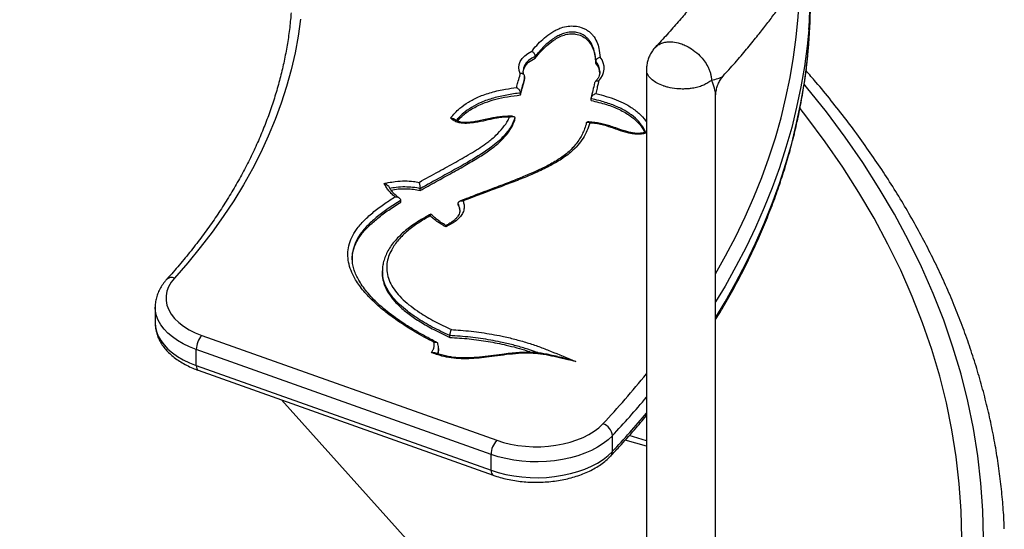
# Model space of a CAD drawing. Units: millimetres. Extents: x 8572 to 18182, y 4151 to 13522.
# Drawn here: x 17725 to 18181, y 7403 to 7639 of the extents above; entities that cross this region are included whole.
import ezdxf

# ---------------------------------------------------------------- set-up
doc = ezdxf.new("R2010")
doc.units = ezdxf.units.MM
doc.layers.add('AXONOMETRIC', color=7, linetype='Continuous')
doc.layers.add('TIPTAP_DIM', color=9, linetype='Continuous')

# ---------------------------------------------------------------- blocks, each defined once
blk = doc.blocks.new('KM001 W MF_axonometric')
at = {"layer": 'AXONOMETRIC'}
for p, q in [((643.63, 729.07), (643.63, 729.89)), ((671.7, 726.78), (671.7, 727.6)), ((638.73, 719.69), (638.73, 720.51)), ((673.6, 722.8), (673.6, 722.9)), ((695.16, 723.78), (695.16, 298.76)), ((636.84, 712.02), (636.84, 712.84)), ((727.16, 298.76), (727.16, 711.37)), ((669.49, 709.46), (669.49, 710.27)), ((634.26, 700.44), (634.26, 701.25)), ((590.33, 667.79), (590.33, 668.6)), ((581.35, 662.45), (581.35, 663.26)), ((607.97, 661.01), (607.97, 661.83)), ((558.91, 636.57), (558.93, 636.36)), ((572.85, 630.39), (572.85, 629.57)), ((572.94, 630.39), (572.95, 630.66)), ((467.67, 613.86), (467.67, 606.51)), ((467.67, 613.72), (467.67, 613.86)), ((467.67, 606.51), (467.67, 606.37)), ((489.31, 600.74), (625.81, 552.2)), ((604.03, 599.83), (604.03, 600.65)), ((623.19, 545.66), (486.69, 594.2)), ((486.69, 586.85), (486.69, 594.2)), ((598.9, 593.72), (598.9, 594.66)), ((486.69, 586.85), (623.19, 538.31)), ((487.64, 584.6), (624.13, 536.06)), ((526.19, 570.89), (690.95, 387.34)), ((679.34, 546.97), (679.34, 554.32)), ((695.16, 549.4), (685.31, 552.3)), ((695.16, 552), (687.14, 554.35)), ((623.19, 538.31), (623.19, 545.66))]:
    blk.add_line(p, q, dxfattribs=at)
at = {"layer": 'AXONOMETRIC', "flags": 128}
for points in [[(534.94, 747.05), (533.85, 739.24), (532.42, 731.46), (530.63, 723.7), (528.5, 715.96), (526.03, 708.26), (523.21, 700.6), (520.05, 692.99), (516.55, 685.42), (512.71, 677.91), (508.54, 670.46), (504.03, 663.08), (499.2, 655.76), (494.04, 648.52), (488.55, 641.35), (482.75, 634.28), (476.64, 627.29)], [(727.16, 629.21), (731.81, 637.51), (736.49, 646.5), (740.83, 655.55), (744.84, 664.65), (748.5, 673.8), (751.83, 683), (754.81, 692.23), (757.44, 701.49), (759.73, 710.79), (761.67, 720.11), (763.26, 729.46), (764.5, 738.82), (765.39, 748.2), (765.93, 757.59), (766.12, 765.95)], [(770.25, 742.32), (769.49, 734.55), (768.24, 725.13), (766.64, 715.72), (764.68, 706.33), (762.38, 696.97), (759.73, 687.65), (756.73, 678.35), (753.39, 669.1), (749.7, 659.89), (745.67, 650.73), (741.29, 641.62), (736.58, 632.57), (731.53, 623.57), (727.16, 616.28)], [(727.16, 608.93), (731.53, 616.23), (736.58, 625.22), (741.29, 634.27), (745.67, 643.38), (749.7, 652.54), (753.39, 661.75), (756.73, 671.01), (759.73, 680.3), (762.38, 689.63), (764.68, 698.98), (766.64, 708.37), (768.24, 717.78), (769.49, 727.2), (770.31, 735.7)], [(636.71, 722.01), (636.2, 723.39), (636.03, 724.79), (636.21, 726.2), (636.74, 727.58), (637.6, 728.89), (638.78, 730.13), (640.26, 731.25), (642, 732.24)], [(643.63, 729.89), (641.99, 729), (640.59, 727.98), (639.48, 726.85), (638.67, 725.63), (638.18, 724.36), (638.03, 723.11)], [(638.03, 722.32), (638.18, 723.55), (638.67, 724.82), (639.48, 726.03), (640.59, 727.16), (641.99, 728.18), (643.63, 729.07)], [(851.13, 506.94), (850.84, 519.64), (849.97, 532.32), (848.54, 544.99), (846.52, 557.63), (843.94, 570.24), (840.78, 582.8), (837.06, 595.31), (832.77, 607.76), (827.92, 620.14), (822.5, 632.45), (816.53, 644.67), (810.01, 656.79), (802.94, 668.81), (795.33, 680.72), (787.18, 692.51), (778.5, 704.18), (769.3, 715.71), (768.22, 717)], [(841.13, 506.94), (840.84, 519.48), (839.99, 532.02), (838.57, 544.53), (836.58, 557.03), (834.02, 569.48), (830.91, 581.9), (827.23, 594.26), (822.99, 606.56), (818.19, 618.8), (812.84, 630.95), (806.95, 643.03), (800.5, 655.01), (793.52, 666.88), (786, 678.65), (777.95, 690.3), (769.37, 701.83), (766.31, 705.75)], [(841.13, 506.94), (840.84, 519.48), (839.99, 532.02), (838.57, 544.53), (836.58, 557.03), (834.02, 569.48), (830.91, 581.9), (827.23, 594.26), (822.99, 606.56), (818.19, 618.8), (812.84, 630.95), (806.95, 643.03), (800.5, 655.01), (793.52, 666.88), (786, 678.65), (777.95, 690.3), (769.37, 701.83), (766.31, 705.75)], [(476.64, 627.29), (475.09, 625.32), (473.91, 623.26), (473.12, 621.15), (472.72, 619), (472.72, 616.84), (473.13, 614.69), (473.93, 612.57), (475.12, 610.52), (476.68, 608.56), (478.59, 606.7), (480.84, 604.97), (483.4, 603.39), (486.23, 601.97), (489.31, 600.74)], [(486.69, 594.2), (483.6, 595.42), (480.71, 596.8), (478.07, 598.33), (475.68, 600), (473.57, 601.79), (471.77, 603.68), (470.27, 605.67), (469.11, 607.72), (468.28, 609.83), (467.8, 611.98), (467.67, 613.72)], [(467.67, 606.37), (467.8, 604.63), (468.28, 602.49), (469.11, 600.38), (470.27, 598.32), (471.77, 596.34), (473.57, 594.44), (475.68, 592.65), (478.07, 590.98), (480.71, 589.45), (483.6, 588.07), (486.69, 586.85)], [(486.69, 586.85), (486.74, 586.1), (486.89, 585.48), (487.13, 585), (487.46, 584.69), (487.64, 584.6)], [(625.81, 552.2), (628.93, 551.21), (632.2, 550.41), (635.6, 549.81), (639.09, 549.41), (642.63, 549.21), (646.19, 549.23), (649.72, 549.45), (653.2, 549.88), (656.58, 550.51), (659.84, 551.33), (662.94, 552.35), (665.84, 553.53), (668.51, 554.88), (670.94, 556.39), (673.09, 558.02), (674.94, 559.77)], [(679.34, 554.32), (677.35, 552.43), (675.07, 550.66), (672.5, 549.02), (669.68, 547.53), (666.62, 546.21), (663.35, 545.06), (659.91, 544.09), (656.33, 543.32), (652.63, 542.75), (648.86, 542.39), (645.04, 542.23), (641.22, 542.29), (637.42, 542.56), (633.68, 543.03), (630.05, 543.71), (626.54, 544.59), (623.19, 545.66)], [(623.19, 538.31), (626.54, 537.24), (630.05, 536.36), (633.68, 535.68), (637.42, 535.21), (641.22, 534.94), (645.04, 534.88), (648.86, 535.04), (652.63, 535.4), (656.33, 535.97), (659.91, 536.74), (663.35, 537.71), (666.62, 538.86), (669.68, 540.18), (672.5, 541.67), (675.07, 543.31), (677.35, 545.08), (679.34, 546.97)], [(623.19, 538.31), (623.24, 537.56), (623.39, 536.93), (623.63, 536.45), (623.95, 536.14), (624.13, 536.06)]]:
    blk.add_lwpolyline(points, dxfattribs=at)
at = {"layer": 'AXONOMETRIC'}
for centre, radius, start, end in [((517.53, 763.33), 253.6, 355.2467, 2.2633), ((517.42, 755.99), 253.7, 355.4115, 359.9987), ((667.64, 724.39), 7.91, 312.8186, 40.2293), ((666.11, 722.61), 7.49, 2.2521, 41.7446), ((666.13, 721.81), 7.47, 1.3398, 41.7757), ((475.34, 624.07), 3.47, 68.1051, 134.1891), ((496.63, 594.01), 9.94, 137.3998, 178.8996), ((369.98, 846.41), 418.52, 316.775, 320.9854), ((369.88, 845.07), 424.62, 316.7841, 320.0003), ((369.88, 837.73), 424.62, 316.7841, 320.0003), ((673.11, 553.8), 6.25, 4.7209, 72.9803), ((633.13, 545.47), 9.94, 137.4004, 178.899), ((676.45, 546.86), 2.89, 317.6722, 2.0522)]:
    blk.add_arc(centre, radius, start, end, dxfattribs=at)
for points, knots in [([(730.88, 721.08), (731.7, 721.96), (734.46, 724.96), (738.81, 729.99), (743.84, 736), (748.31, 741.58), (752.27, 746.71), (755.68, 751.28), (758.59, 755.3), (761.04, 758.75), (763.1, 761.74), (764.8, 764.23), (766.14, 766.22), (767.12, 767.72), (767.79, 768.73), (768.3, 769.51), (768.82, 770.31), (769.58, 771.49), (770.64, 773.14), (772.03, 775.34), (774.06, 778.6), (776.67, 782.9), (779.69, 788.07), (782.64, 793.3), (785.44, 798.45), (788.08, 803.51), (790.57, 808.47), (792.92, 813.32), (795.45, 818.79), (798.09, 824.79), (800.76, 831.23), (802.72, 836.28), (804.08, 839.94), (804.91, 842.22), (805.58, 844.13), (806.15, 845.79), (806.75, 847.53), (807.45, 849.63), (808.3, 852.25), (809.26, 855.34), (810.33, 858.91), (811.48, 862.96), (812.69, 867.45), (813.88, 872.22), (815.34, 878.52), (816.9, 886.09), (818.41, 894.8), (819.59, 903.11), (820.48, 911), (821.12, 918.47), (821.52, 925.11), (821.74, 930.78), (821.83, 935.38), (821.85, 938.79), (821.84, 941.22), (821.82, 943.06), (821.79, 945.11), (821.71, 948.31), (821.54, 952.68), (821.23, 958.16), (820.77, 963.99), (820.17, 970.08), (819.39, 976.43), (818.43, 982.98), (817.43, 988.83), (816.45, 993.93), (815.56, 998.24), (814.57, 1002.61), (813.52, 1007), (812.45, 1011.13), (811.46, 1014.77), (810.61, 1017.75), (809.92, 1020.09), (809.41, 1021.76), (809.02, 1023.04), (808.63, 1024.27), (808.14, 1025.82), (807.51, 1027.75), (806.74, 1030.06), (805.74, 1033.01), (804.44, 1036.65), (802.86, 1040.9), (801.13, 1045.37), (799.31, 1049.84), (797.45, 1054.24), (794.7, 1060.46), (790.98, 1068.4), (785.84, 1078.48), (780.22, 1088.67), (774.12, 1098.92), (769.13, 1106.72), (765.45, 1112.22), (763.2, 1115.5), (761.11, 1118.49), (759.26, 1121.09), (757.66, 1123.31), (756.16, 1125.35), (754.6, 1127.46), (752.57, 1130.15), (749.94, 1133.57), (746.63, 1137.78), (742.75, 1142.58), (738.44, 1147.75), (732.62, 1154.49), (725.48, 1162.42), (717.02, 1171.32), (708.68, 1179.67), (700.34, 1187.65), (691.44, 1195.79), (681.67, 1204.33), (673.43, 1211.17), (667.41, 1216.01), (664.05, 1218.67), (661.01, 1221.05), (658.41, 1223.05), (656.24, 1224.71), (654.52, 1226.01), (653.1, 1227.07), (651.69, 1228.13), (649.93, 1229.44), (647.66, 1231.11), (644.66, 1233.29), (640.85, 1236.04), (636.2, 1239.32), (631.12, 1242.84), (624.66, 1247.23), (617.15, 1252.18), (608.74, 1257.56), (600.9, 1262.42), (593.45, 1266.92), (586.12, 1271.22), (578.53, 1275.57), (570.48, 1280.05), (561.91, 1284.69), (552.78, 1289.48), (542.47, 1294.73), (530.86, 1300.42), (518, 1306.47), (504.65, 1312.48), (489.07, 1319.19), (471.22, 1326.47), (451, 1334.2), (430.41, 1341.56), (409.49, 1348.53), (388.82, 1354.94), (368.65, 1360.77), (349.2, 1366.02), (333.95, 1369.84), (322.88, 1372.48), (315.89, 1374.1), (309.06, 1375.64), (302.83, 1377.01), (297.46, 1378.16), (293.09, 1379.08), (289.49, 1379.83), (286.65, 1380.41), (284.2, 1380.9), (281.61, 1381.42), (278.22, 1382.09), (273.82, 1382.94), (268.46, 1383.96), (262.47, 1385.07), (256.13, 1386.21), (246.74, 1387.86), (234.03, 1389.96), (217.68, 1392.47), (200.32, 1394.89), (179.91, 1397.46), (156.92, 1399.96), (131.87, 1402.2), (107.35, 1403.91), (83.39, 1405.14), (60, 1405.92), (35.54, 1406.31), (9.59, 1406.26), (-18.19, 1405.68), (-46.49, 1404.55), (-73.68, 1402.93), (-99.37, 1400.94), (-123.17, 1398.67), (-141.73, 1396.54), (-155.29, 1394.79), (-164.09, 1393.59), (-172.82, 1392.32), (-181.47, 1391), (-189.9, 1389.64), (-197.43, 1388.37), (-203.79, 1387.25), (-208.87, 1386.34), (-213.08, 1385.56), (-216.18, 1384.98), (-218.4, 1384.56), (-220.29, 1384.19), (-222.69, 1383.73), (-225.95, 1383.09), (-230.1, 1382.26), (-235.42, 1381.17), (-241.99, 1379.8), (-249.9, 1378.1), (-258.98, 1376.07), (-269.23, 1373.71), (-280.64, 1370.99), (-292.91, 1367.94), (-305.96, 1364.57), (-319.7, 1360.88), (-334.27, 1356.79), (-346.08, 1353.38), (-352.97, 1351.26), (-354.8, 1350.69)], [0, 0, 0, 0, 0.002522, 0.00857, 0.014189, 0.019366, 0.02409, 0.028347, 0.031922, 0.035062, 0.03776, 0.040008, 0.041803, 0.043139, 0.044014, 0.044532, 0.045208, 0.046114, 0.047649, 0.049581, 0.051915, 0.056237, 0.060871, 0.065419, 0.069877, 0.074239, 0.078502, 0.082664, 0.08672, 0.092522, 0.098005, 0.103168, 0.105413, 0.107349, 0.108971, 0.11028, 0.11158, 0.113408, 0.115633, 0.118255, 0.121274, 0.124689, 0.128502, 0.132643, 0.136743, 0.144376, 0.151649, 0.158561, 0.165111, 0.171299, 0.177084, 0.181542, 0.185329, 0.188445, 0.189967, 0.191322, 0.192978, 0.195024, 0.199193, 0.203743, 0.20853, 0.213552, 0.218798, 0.224215, 0.229795, 0.233314, 0.236896, 0.240539, 0.244244, 0.247858, 0.250892, 0.25339, 0.25535, 0.256774, 0.257603, 0.258581, 0.259884, 0.261512, 0.263464, 0.265741, 0.268984, 0.272711, 0.276576, 0.28039, 0.284152, 0.287862, 0.296406, 0.304663, 0.31412, 0.323167, 0.331804, 0.334937, 0.337963, 0.340665, 0.343019, 0.345024, 0.346709, 0.34857, 0.350794, 0.354103, 0.357983, 0.362435, 0.367424, 0.372452, 0.381429, 0.389976, 0.398093, 0.405798, 0.413579, 0.422483, 0.431747, 0.434734, 0.437613, 0.440116, 0.442235, 0.443972, 0.445395, 0.446387, 0.447393, 0.448796, 0.450596, 0.452793, 0.455892, 0.459543, 0.463603, 0.467553, 0.474214, 0.48037, 0.486023, 0.491172, 0.496242, 0.501451, 0.506946, 0.512729, 0.518799, 0.525156, 0.533017, 0.541269, 0.549654, 0.558033, 0.569994, 0.581944, 0.593884, 0.605814, 0.617681, 0.628613, 0.639211, 0.649477, 0.653241, 0.656958, 0.660629, 0.664121, 0.66683, 0.669128, 0.671016, 0.672494, 0.673588, 0.674864, 0.676557, 0.678901, 0.681748, 0.684934, 0.688217, 0.691596, 0.699481, 0.707839, 0.71667, 0.725974, 0.738833, 0.751365, 0.763575, 0.77547, 0.787053, 0.798337, 0.811781, 0.825543, 0.839586, 0.853868, 0.866096, 0.878031, 0.889659, 0.894161, 0.898634, 0.903081, 0.907506, 0.911913, 0.916061, 0.919132, 0.921766, 0.923954, 0.92569, 0.926594, 0.927418, 0.928651, 0.930349, 0.932516, 0.935162, 0.938706, 0.942875, 0.94768, 0.95313, 0.959231, 0.965979, 0.972925, 0.980419, 0.988433, 0.996924, 1, 1, 1, 1]), ([(576.74, 1239.6), (576.77, 1239.59), (579.51, 1238.01), (584.76, 1234.76), (592.59, 1229.92), (600.2, 1225.03), (607.41, 1220.27), (613.99, 1215.8), (619.79, 1211.75), (624.53, 1208.37), (628.34, 1205.6), (631.44, 1203.32), (634.31, 1201.17), (637.05, 1199.1), (639.91, 1196.92), (643.1, 1194.44), (646.86, 1191.48), (651.2, 1188), (656.09, 1183.98), (661.46, 1179.45), (667.01, 1174.65), (672.43, 1169.81), (677.97, 1164.72), (683.53, 1159.45), (689.03, 1154.06), (694.08, 1148.96), (698.66, 1144.17), (702.79, 1139.74), (706.41, 1135.76), (709.69, 1132.06), (714.2, 1126.85), (720.08, 1119.79), (725.25, 1113.21), (728.52, 1108.89), (729.85, 1107.11), (730.98, 1105.58), (731.92, 1104.31), (732.74, 1103.18), (733.58, 1102.01), (734.78, 1100.33), (736.47, 1097.93), (738.7, 1094.7), (741.23, 1090.92), (743.87, 1086.87), (747.18, 1081.63), (750.88, 1075.5), (754.53, 1069.09), (757.53, 1063.56), (760.13, 1058.55), (762.77, 1053.21), (765.49, 1047.42), (768.26, 1041.17), (770.56, 1035.6), (772.4, 1030.88), (773.75, 1027.28), (774.94, 1023.96), (775.95, 1021.03), (776.79, 1018.51), (777.47, 1016.41), (778, 1014.72), (778.42, 1013.39), (778.79, 1012.18), (779.2, 1010.8), (779.73, 1008.99), (780.39, 1006.69), (781.14, 1003.95), (782.16, 1000.06), (783.31, 995.37), (784.37, 990.6), (785.16, 986.73), (785.78, 983.52), (786.37, 980.24), (786.96, 976.69), (787.51, 973.06), (788.01, 969.37), (788.47, 965.66), (788.89, 961.74), (789.25, 957.83), (789.52, 954.21), (789.7, 951.16), (789.83, 948.71), (789.9, 946.85), (789.95, 945.44), (789.99, 944.2), (790.02, 942.61), (790.06, 940.37), (790.07, 937.37), (790.04, 933.81), (789.94, 929.89), (789.59, 921.91), (788.62, 910.59), (786.41, 895.92), (784.12, 885.14), (782.24, 877.65), (781.12, 873.51), (779.93, 869.35), (778.68, 865.25), (777.52, 861.65), (776.53, 858.66), (775.74, 856.37), (775.07, 854.47), (774.51, 852.93), (774.03, 851.62), (773.53, 850.26), (772.91, 848.61), (772.11, 846.52), (771.07, 843.85), (769.76, 840.63), (768.26, 837.02), (766.68, 833.38), (765.11, 829.88), (763.58, 826.56), (761.82, 822.85), (759.85, 818.85), (757.69, 814.62), (755.51, 810.5), (753.35, 806.55), (751.24, 802.83), (749.4, 799.66), (747.96, 797.25), (746.9, 795.49), (746.15, 794.28), (745.52, 793.26), (744.96, 792.36), (744.29, 791.3), (743.35, 789.82), (742.03, 787.77), (740.28, 785.11), (738.07, 781.84), (735.35, 777.93), (732.29, 773.68), (728.88, 769.1), (725.14, 764.24), (720.82, 758.83), (716.27, 753.32), (711.52, 747.75), (706.61, 742.17), (702.43, 737.53), (699.85, 734.75), (699.12, 733.97)], [0, 0, 0, 0, 0.00011, 0.012012, 0.023913, 0.035812, 0.047449, 0.058022, 0.067477, 0.075814, 0.081472, 0.086568, 0.091416, 0.096118, 0.100624, 0.106184, 0.112797, 0.120463, 0.12935, 0.139328, 0.150142, 0.160586, 0.170505, 0.182702, 0.194, 0.2044, 0.214545, 0.22366, 0.231744, 0.238974, 0.246259, 0.263469, 0.281632, 0.285658, 0.289189, 0.292219, 0.294745, 0.296769, 0.298895, 0.30169, 0.306725, 0.313072, 0.320728, 0.328928, 0.336803, 0.351324, 0.364591, 0.373809, 0.383156, 0.393337, 0.404353, 0.416204, 0.428891, 0.435927, 0.442925, 0.449191, 0.454693, 0.459429, 0.463335, 0.466504, 0.468935, 0.47083, 0.4733, 0.476685, 0.480985, 0.486199, 0.492029, 0.502769, 0.512433, 0.518677, 0.524405, 0.530403, 0.537017, 0.544245, 0.550738, 0.557657, 0.565001, 0.572662, 0.579525, 0.585295, 0.589736, 0.593205, 0.595704, 0.597627, 0.600207, 0.604571, 0.610147, 0.616936, 0.624478, 0.632012, 0.661438, 0.687508, 0.713749, 0.721403, 0.729082, 0.736784, 0.744505, 0.751866, 0.756849, 0.76111, 0.764649, 0.767469, 0.769717, 0.771974, 0.77508, 0.779031, 0.783826, 0.79019, 0.797362, 0.804333, 0.810993, 0.817345, 0.82339, 0.832275, 0.840417, 0.847824, 0.856199, 0.863419, 0.869614, 0.874829, 0.877606, 0.879998, 0.882003, 0.883619, 0.885408, 0.888257, 0.892262, 0.897441, 0.90382, 0.911443, 0.92037, 0.92894, 0.938559, 0.949311, 0.9613, 0.971669, 0.982947, 0.995213, 1, 1, 1, 1]), ([(530.57, 750.01), (530.52, 749.28), (530.31, 746.1), (529.63, 740.49), (528.5, 733.19), (527.04, 725.91), (525.27, 718.65), (523.19, 711.42), (520.8, 704.23), (518.1, 697.07), (515.1, 689.95), (511.79, 682.87), (508.17, 675.85), (504.26, 668.88), (500.05, 661.97), (495.55, 655.11), (490.75, 648.33), (485.66, 641.61), (480.29, 634.96), (475.99, 629.96), (473.48, 627.17), (472.93, 626.56)], [0, 0, 0, 0, 0.017254, 0.074368, 0.131466, 0.188542, 0.245589, 0.302605, 0.359584, 0.416524, 0.473425, 0.530286, 0.587107, 0.64389, 0.700636, 0.757348, 0.814029, 0.870681, 0.927308, 0.983912, 1, 1, 1, 1]), ([(642, 732.24), (642.15, 732.43), (643.08, 733.6), (644.9, 735.71), (647.77, 738.48), (650.65, 740.63), (653.33, 742.17), (655.81, 743.23), (658.72, 743.96), (662.01, 744.01), (664.6, 743.46), (666.52, 742.68), (667.99, 741.83), (669.28, 740.8), (670.86, 739.09), (672.25, 736.67), (673.32, 733.27), (673.55, 730.86), (673.69, 729.5)], [0, 0, 0, 0, 0.018156, 0.111928, 0.205758, 0.299088, 0.347479, 0.395737, 0.453228, 0.504489, 0.556698, 0.589251, 0.62185, 0.660737, 0.699685, 0.790466, 0.881584, 1, 1, 1, 1]), ([(671.7, 727.6), (671.58, 729), (671.36, 731.37), (670.31, 734.69), (669.05, 736.96), (667.6, 738.54), (666.19, 739.68), (664.21, 740.66), (661.69, 741.21), (659.12, 741.17), (656.74, 740.56), (654.61, 739.64), (652.55, 738.46), (650.54, 737.02), (647.9, 734.77), (645.87, 732.63), (644.33, 730.78), (643.84, 730.15), (643.63, 729.89)], [0, 0, 0, 0, 0.131877, 0.223859, 0.317562, 0.354338, 0.391748, 0.44945, 0.493462, 0.535338, 0.585858, 0.63221, 0.67971, 0.742961, 0.806272, 0.935609, 0.972457, 1, 1, 1, 1]), ([(643.63, 729.07), (644.57, 730.22), (646.35, 732.41), (649.41, 735.33), (652.34, 737.55), (655.07, 739.07), (657.5, 739.99), (659.98, 740.44), (662.66, 740.28), (665.31, 739.42), (667.6, 737.84), (669.34, 735.73), (670.59, 733.14), (671.42, 730.1), (671.6, 727.93), (671.7, 726.78)], [0, 0, 0, 0, 0.119645, 0.227628, 0.321481, 0.381705, 0.433347, 0.47811, 0.519952, 0.57656, 0.638696, 0.710948, 0.795226, 0.891778, 1, 1, 1, 1]), ([(699.17, 733.96), (699.05, 733.84), (698.44, 733.24), (697.52, 731.93), (696.48, 730.07), (695.73, 728.06), (695.3, 726.05), (695.13, 724.62), (695.17, 723.87), (695.18, 723.77)], [0, 0, 0, 0, 0.045, 0.228832, 0.426193, 0.615955, 0.798662, 0.974966, 1, 1, 1, 1]), ([(699.15, 733.94), (699.18, 733.99), (699.62, 734.64), (700.85, 735.41), (702.7, 736.26), (705.08, 736.74), (708.06, 736.66), (711.1, 735.86), (714.01, 734.6), (716.92, 732.85), (719.74, 730.43), (721.98, 727.81), (723.37, 725.61), (724.24, 723.7), (724.77, 722.15), (725.06, 720.83), (725.17, 719.9), (725.21, 719.39), (725.22, 719.12), (725.22, 718.98), (725.22, 718.96), (725.22, 718.95)], [0, 0, 0, 0, 0.006145, 0.084938, 0.148712, 0.214301, 0.314855, 0.408951, 0.465596, 0.558804, 0.659732, 0.735867, 0.814991, 0.859472, 0.903953, 0.951285, 0.97528, 0.987322, 0.997617, 0.999374, 1, 1, 1, 1]), ([(727.16, 608.05), (728.62, 610.45), (731.8, 615.69), (736.33, 623.83), (740.83, 632.46), (745.02, 641.14), (748.9, 649.87), (752.48, 658.64), (755.75, 667.45), (758.7, 676.3), (761.34, 685.18), (763.68, 694.09), (765.69, 703.02), (767.4, 711.97), (768.77, 720.95), (769.74, 728.77), (770.12, 733.6), (770.26, 735.43)], [0, 0, 0, 0, 0.058818, 0.128121, 0.197401, 0.266656, 0.335885, 0.405088, 0.474265, 0.543414, 0.612538, 0.681637, 0.750713, 0.819767, 0.888801, 0.957819, 1, 1, 1, 1]), ([(643.63, 729.89), (643.61, 730.07), (643.58, 730.45), (643.31, 731.05), (642.91, 731.6), (642.45, 732), (642.14, 732.18), (642, 732.24), (642, 732.24)], [0, 0, 0, 0, 0.207614, 0.415125, 0.625298, 0.840936, 0.99567, 1, 1, 1, 1]), ([(671.7, 727.6), (671.72, 727.78), (671.76, 728.15), (672.1, 728.68), (672.59, 729.12), (673.14, 729.39), (673.52, 729.48), (673.68, 729.5), (673.69, 729.5)], [0, 0, 0, 0, 0.209052, 0.418036, 0.629127, 0.844549, 0.995435, 1, 1, 1, 1]), ([(635.01, 715.45), (635.07, 715.69), (635.31, 716.67), (635.89, 718.68), (636.47, 720.63), (636.68, 721.84), (636.71, 722.01)], [0, 0, 0, 0, 0.1073851, 0.4506202, 0.9207725, 1, 1, 1, 1]), ([(638.73, 720.51), (638.71, 720.69), (638.67, 721.05), (638.33, 721.51), (637.83, 721.84), (637.26, 722), (636.88, 722.02), (636.72, 722.01), (636.71, 722.01)], [0, 0, 0, 0, 0.210032, 0.420008, 0.631619, 0.846738, 0.995296, 1, 1, 1, 1]), ([(638.73, 720.51), (638.73, 720.51), (638.59, 720.26), (638.69, 718.9), (637.82, 716.89), (637.2, 714.6), (636.94, 713.34), (636.84, 712.84)], [0, 0, 0, 0, 0.000005, 0.101931, 0.51108, 0.802621, 1, 1, 1, 1]), ([(638.61, 721.07), (638.52, 721.23), (638.27, 721.73), (638.05, 722.41), (638.06, 722.92), (638.06, 723.11)], [0, 0, 0, 0, 0.22964, 0.705191, 1, 1, 1, 1]), ([(673.59, 722.88), (673.59, 722.85), (673.65, 722.41), (673.48, 721.59), (673.07, 720.39), (672.38, 719.22), (671.68, 718.46), (671.35, 718.1)], [0, 0, 0, 0, 0.018389, 0.283753, 0.521605, 0.774403, 1, 1, 1, 1]), ([(725.22, 718.95), (725.22, 718.95), (725.17, 718.9), (724.68, 718.43), (723.6, 717.6), (722.03, 716.77), (720.29, 716.06), (718.38, 715.48), (716.12, 715.05), (713.85, 714.82), (711.62, 714.75), (708.59, 714.92), (705.84, 715.38), (703.84, 715.94), (702.1, 716.53), (700.01, 717.44), (697.52, 719.1), (695.97, 720.9), (695.22, 722.54), (695.24, 723.41), (695.25, 723.78)], [0, 0, 0, 0, 0.000605, 0.007991, 0.071017, 0.13587, 0.166564, 0.229478, 0.294209, 0.338671, 0.395225, 0.45309, 0.553001, 0.594371, 0.60967, 0.695843, 0.778659, 0.882816, 0.951485, 1, 1, 1, 1]), ([(725.22, 718.95), (725.23, 718.95), (726.34, 719.14), (728.3, 719.59), (730.13, 720.33), (730.69, 720.91), (730.87, 721.1)], [0, 0, 0, 0, 0.001835, 0.4067, 0.816927, 1, 1, 1, 1]), ([(727.18, 711.39), (727.18, 711.41), (727.13, 712.09), (727.3, 713.46), (727.72, 715.48), (728.47, 717.47), (729.51, 719.3), (730.35, 720.49), (730.87, 721), (730.92, 721.05)], [0, 0, 0, 0, 0.007331, 0.196037, 0.386046, 0.591637, 0.789391, 0.979488, 1, 1, 1, 1]), ([(860.82, 511.13), (860.77, 512.5), (860.61, 517.05), (860, 524.79), (859, 534.34), (857.66, 543.88), (856.02, 553.4), (854.06, 562.91), (851.78, 572.38), (849.19, 581.83), (846.29, 591.26), (843.08, 600.64), (839.56, 609.99), (835.73, 619.31), (831.59, 628.57), (827.15, 637.79), (822.39, 646.96), (817.34, 656.07), (811.98, 665.13), (806.33, 674.12), (800.37, 683.05), (794.12, 691.91), (787.58, 700.69), (780.73, 709.4), (774.55, 716.94), (770.54, 721.53), (769.01, 723.28)], [0, 0, 0, 0, 0.018508, 0.061697, 0.104892, 0.148096, 0.191311, 0.234542, 0.277791, 0.32106, 0.364351, 0.407667, 0.451008, 0.494376, 0.537771, 0.581193, 0.624642, 0.668118, 0.71162, 0.755147, 0.798698, 0.842271, 0.885866, 0.92948, 0.973113, 1, 1, 1, 1]), ([(636.84, 712.02), (636.91, 712.41), (637.08, 713.29), (637.49, 714.72), (637.96, 716.37), (638.44, 718.04), (638.64, 719.18), (638.73, 719.69)], [0, 0, 0, 0, 0.151249, 0.34508, 0.558012, 0.801364, 1, 1, 1, 1]), ([(671.09, 717.58), (670.84, 716.42), (670.36, 714.22), (669.74, 711.83), (669.54, 710.64), (669.52, 710.54)], [0, 0, 0, 0, 0.5037947, 0.9575838, 1, 1, 1, 1]), ([(671.14, 717.57), (671.15, 717.66), (671.19, 717.92), (671.48, 718.27), (671.95, 718.55), (672.49, 718.65), (672.86, 718.62), (673.02, 718.59), (673.02, 718.59)], [0, 0, 0, 0, 0.1169771, 0.3509684, 0.587157, 0.8277695, 0.9947805, 1, 1, 1, 1]), ([(673.02, 718.59), (672.92, 718.11), (672.67, 717), (672.19, 715.03), (671.85, 713.53), (671.65, 712.67)], [0, 0, 0, 0, 0.240981, 0.565029, 1, 1, 1, 1]), ([(727.13, 711.37), (727.14, 711.47), (727.24, 712.62), (726.68, 715.13), (725.82, 717.63), (725.23, 718.95), (725.22, 718.95)], [0, 0, 0, 0, 0.048459, 0.519937, 0.99788, 1, 1, 1, 1]), ([(604.47, 701.37), (605.1, 702.14), (606.36, 703.69), (608.98, 706.2), (612.56, 708.76), (617.46, 711.3), (623.31, 713.34), (629.31, 714.72), (633.31, 715.23), (635.01, 715.45)], [0, 0, 0, 0, 0.108903, 0.217687, 0.372274, 0.526785, 0.699257, 0.871923, 1, 1, 1, 1]), ([(636.84, 712.84), (636.84, 712.84), (634.68, 712.84), (630.45, 711.98), (624.23, 710.72), (618.71, 708.75), (614.02, 706.35), (610.74, 703.98), (608.48, 701.88), (607.49, 700.71), (607.05, 700.19)], [0, 0, 0, 0, 0.000002, 0.168009, 0.338953, 0.514978, 0.667739, 0.824815, 0.921351, 1, 1, 1, 1]), ([(607.61, 699.91), (608.49, 700.89), (610.46, 703.09), (614.8, 706.03), (619.94, 708.44), (625.37, 710.14), (630.89, 711.34), (634.82, 711.79), (636.84, 712.02)], [0, 0, 0, 0, 0.152393, 0.34285, 0.530038, 0.679726, 0.835366, 1, 1, 1, 1]), ([(635.01, 715.45), (635.01, 715.45), (635.05, 715.43), (635.3, 715.29), (635.73, 714.96), (636.22, 714.42), (636.56, 713.87), (636.79, 713.33), (636.82, 713), (636.84, 712.84)], [0, 0, 0, 0, 0.002604, 0.040634, 0.292166, 0.502288, 0.676731, 0.838083, 1, 1, 1, 1]), ([(669.49, 710.27), (669.5, 710.43), (669.54, 710.76), (669.8, 711.27), (670.23, 711.81), (670.87, 712.33), (671.39, 712.58), (671.65, 712.67), (671.65, 712.67)], [0, 0, 0, 0, 0.159645, 0.318786, 0.489746, 0.741343, 0.997448, 1, 1, 1, 1]), ([(671.65, 712.67), (673.3, 712.27), (676.58, 711.46), (681.18, 709.85), (684.83, 708.2), (688.43, 706.14), (691.76, 703.6), (694.14, 701.12), (695.02, 699.69), (695.16, 699.46)], [0, 0, 0, 0, 0.158216, 0.316875, 0.474775, 0.56884, 0.76604, 0.963363, 1, 1, 1, 1]), ([(694.71, 694.9), (694.16, 695.96), (693.02, 698.18), (690.12, 701.33), (686.94, 703.73), (683.19, 705.88), (678.92, 707.75), (673.94, 709.29), (670.69, 710.01), (669.49, 710.27)], [0, 0, 0, 0, 0.150571, 0.313331, 0.481007, 0.559675, 0.727053, 0.899011, 1, 1, 1, 1]), ([(669.49, 709.46), (671.9, 708.89), (676.56, 707.8), (682.7, 705.39), (687.41, 702.67), (690.85, 699.77), (693.1, 697.18), (693.99, 695.44), (694.35, 694.75)], [0, 0, 0, 0, 0.210093, 0.40669, 0.59647, 0.745704, 0.898883, 1, 1, 1, 1]), ([(633.19, 702.14), (633.09, 702.14), (632.13, 702.17), (630.33, 702.16), (627.78, 701.98), (625.24, 701.63), (622.55, 701.08), (619.8, 700.46), (617.14, 699.89), (614.81, 699.5), (612.88, 699.29), (611.25, 699.24), (609.87, 699.32), (608.71, 699.52), (607.73, 699.82), (606.94, 700.22), (606.51, 700.55), (606.24, 700.78), (606.2, 700.82)], [0, 0, 0, 0, 0.010651, 0.099315, 0.185149, 0.275112, 0.368315, 0.478471, 0.580702, 0.662021, 0.72862, 0.783618, 0.829948, 0.871237, 0.908938, 0.948162, 0.991901, 1, 1, 1, 1]), ([(631.74, 701.79), (631.74, 701.79), (632.06, 701.93), (632.68, 702.13), (633.46, 702.16), (633.95, 701.95), (634.21, 701.65), (634.24, 701.39), (634.26, 701.25)], [0, 0, 0, 0, 0.002225, 0.295029, 0.57024, 0.753697, 0.876461, 1, 1, 1, 1]), ([(589.84, 671.58), (592.88, 673.28), (598.52, 676.44), (606.9, 680.97), (614.62, 685.38), (620.92, 689.48), (625.58, 693.32), (628.77, 696.75), (630.7, 699.62), (631.52, 701.33), (631.74, 701.79)], [0, 0, 0, 0, 0.186851, 0.346837, 0.506788, 0.666357, 0.765276, 0.864488, 0.96326, 1, 1, 1, 1]), ([(634.26, 701.25), (633.86, 700.31), (633.05, 698.4), (631.29, 695.62), (629.08, 692.91), (626.38, 690.3), (622.7, 687.35), (617.96, 684.19), (610.31, 679.66), (600.95, 674.55), (593.67, 670.47), (590.33, 668.6)], [0, 0, 0, 0, 0.069492, 0.14005, 0.210601, 0.283665, 0.356754, 0.469243, 0.581825, 0.808383, 1, 1, 1, 1]), ([(590.33, 667.79), (592.79, 669.17), (597.66, 671.91), (604.91, 675.87), (611.74, 679.69), (617.9, 683.35), (623.12, 686.82), (627.24, 690.2), (630.36, 693.52), (632.73, 696.92), (633.75, 699.26), (634.26, 700.44)], [0, 0, 0, 0, 0.141837, 0.280002, 0.411561, 0.533666, 0.643746, 0.739588, 0.827948, 0.913373, 1, 1, 1, 1]), ([(631.74, 701.79), (631.48, 701.79), (630.27, 701.79), (628.11, 701.65), (624.63, 701.14), (620.64, 700.22), (616.42, 699.32), (613.07, 698.9), (610.73, 698.88), (608.82, 699.05), (606.87, 699.57), (605.4, 700.44), (604.74, 701.1), (604.47, 701.37)], [0, 0, 0, 0, 0.026212, 0.122496, 0.218851, 0.387745, 0.556486, 0.673053, 0.732282, 0.791321, 0.86792, 0.944615, 1, 1, 1, 1]), ([(604.47, 701.37), (604.47, 701.37), (604.72, 701.38), (605.21, 701.33), (605.81, 701.13), (606.09, 700.91), (606.2, 700.82)], [0, 0, 0, 0, 0.005038, 0.388062, 0.754052, 1, 1, 1, 1]), ([(667.38, 699.11), (667.31, 698.88), (666.98, 697.74), (666.3, 695.82), (665.23, 693.41), (663.89, 691.12), (662.26, 688.91), (660.38, 686.86), (658.29, 684.95), (655.97, 683.21), (653.42, 681.56), (650.54, 679.9), (647.2, 678.19), (643.28, 676.37), (638.66, 674.4), (632.81, 672.04), (625.44, 669.23), (617.14, 666.16), (611.47, 663.95), (608.77, 662.9)], [0, 0, 0, 0, 0.01358, 0.0676102, 0.1148006, 0.1648369, 0.2127844, 0.2587712, 0.3030945, 0.346117, 0.3882151, 0.4317233, 0.4821772, 0.5370683, 0.5990618, 0.6731879, 0.7736665, 0.8920334, 1, 1, 1, 1]), ([(668.92, 699.06), (668.72, 698.45), (668.15, 696.66), (666.86, 693.72), (664.76, 690.33), (662.22, 687.38), (659.41, 684.89), (655.8, 682.25), (650.88, 679.36), (644.61, 676.3), (637.97, 673.49), (631.11, 670.85), (621.8, 667.39), (614.87, 664.74), (610.23, 662.96)], [0, 0, 0, 0, 0.036426, 0.106392, 0.176483, 0.246286, 0.298253, 0.350227, 0.442103, 0.53422, 0.626824, 0.719649, 0.81212, 1, 1, 1, 1]), ([(667.33, 699.12), (667.33, 699.13), (667.34, 699.25), (667.5, 699.41), (667.83, 699.56), (668.35, 699.44), (668.74, 699.2), (668.92, 699.06), (668.92, 699.06)], [0, 0, 0, 0, 0.004272, 0.160394, 0.401294, 0.72602, 0.997295, 1, 1, 1, 1]), ([(695.16, 695.12), (695.1, 695.08), (694.77, 694.88), (694.11, 694.63), (693.02, 694.35), (691.78, 694.23), (690.44, 694.24), (688.98, 694.4), (687.31, 694.73), (685.35, 695.24), (682.93, 696.02), (680.3, 696.97), (677.64, 697.87), (675.09, 698.58), (672.54, 699.09), (670.09, 699.34), (668.57, 699.51), (667.9, 699.59)], [0, 0, 0, 0, 0.009467, 0.04803, 0.08947, 0.130483, 0.174051, 0.22286, 0.280733, 0.351518, 0.441099, 0.561183, 0.663003, 0.750118, 0.84382, 0.931873, 1, 1, 1, 1]), ([(695.16, 694.6), (694.86, 694.47), (693.95, 694.07), (692.21, 693.86), (690.28, 693.87), (687.99, 694.15), (684.82, 694.9), (680.96, 696.23), (677.29, 697.56), (673.95, 698.43), (671.34, 698.87), (669.64, 699), (668.92, 699.06)], [0, 0, 0, 0, 0.039502, 0.119247, 0.180714, 0.242378, 0.363735, 0.539412, 0.715248, 0.819337, 0.923344, 1, 1, 1, 1]), ([(573.74, 671.03), (574.36, 671.17), (576.03, 671.54), (579.19, 672.1), (583.17, 672.33), (586.89, 672.1), (589, 671.73), (589.84, 671.58)], [0, 0, 0, 0, 0.121165, 0.324802, 0.599665, 0.840529, 1, 1, 1, 1]), ([(578.73, 664.95), (578.56, 665.08), (577.77, 665.7), (576.55, 666.85), (575.22, 668.44), (574.38, 669.84), (573.91, 670.71), (573.74, 671.03)], [0, 0, 0, 0, 0.0732058, 0.3406065, 0.5964619, 0.852286, 1, 1, 1, 1]), ([(573.74, 671.03), (573.74, 671.03), (574.02, 670.95), (574.59, 670.73), (575.33, 670.24), (575.82, 669.76), (575.95, 669.48), (575.99, 669.42)], [0, 0, 0, 0, 0.0031, 0.312896, 0.662107, 0.92031, 1, 1, 1, 1]), ([(589.84, 671.58), (589.84, 671.58), (589.9, 671.41), (590.02, 671.03), (590.16, 670.37), (590.25, 669.74), (590.32, 669.12), (590.32, 668.78), (590.33, 668.6)], [0, 0, 0, 0, 0.0027452, 0.2592245, 0.4719447, 0.6553172, 0.8274308, 1, 1, 1, 1]), ([(580.68, 664.37), (580.61, 664.41), (580, 664.83), (579, 665.65), (577.71, 666.92), (576.72, 668.16), (576.23, 669.04), (576.01, 669.43)], [0, 0, 0, 0, 0.029564, 0.269842, 0.51924, 0.787902, 1, 1, 1, 1]), ([(590.33, 668.6), (590.33, 668.6), (589.48, 669.09), (586.8, 669.19), (583.2, 669.57), (579.51, 669.33), (577.22, 668.89), (576.21, 668.7)], [0, 0, 0, 0, 0.000004, 0.249658, 0.497279, 0.780527, 1, 1, 1, 1]), ([(576.92, 667.99), (578.01, 668.19), (580.36, 668.62), (583.9, 668.69), (587.32, 668.42), (589.32, 668), (590.33, 667.79)], [0, 0, 0, 0, 0.248692, 0.537762, 0.765166, 1, 1, 1, 1]), ([(596.71, 597.58), (593.75, 599.15), (587.82, 602.29), (580.23, 607.17), (573.69, 612), (568.22, 616.77), (563.56, 621.8), (560.28, 626.52), (558.23, 630.81), (557.13, 634.58), (556.75, 638.42), (557.23, 642.26), (558.54, 646.05), (560.86, 650.01), (564.34, 654.03), (568.89, 658.05), (573.74, 661.68), (577.15, 663.92), (578.73, 664.95)], [0, 0, 0, 0, 0.089012, 0.178017, 0.25079, 0.323869, 0.396741, 0.469232, 0.51804, 0.566956, 0.615697, 0.66486, 0.714224, 0.763387, 0.824517, 0.885922, 0.947267, 1, 1, 1, 1]), ([(581.35, 663.26), (579.4, 662.01), (575.65, 659.59), (570.55, 655.78), (566.11, 651.85), (562.72, 647.95), (560.47, 644.12), (559.27, 640.47), (558.77, 637.93), (558.9, 636.63), (558.91, 636.57)], [0, 0, 0, 0, 0.1660582, 0.320151, 0.4743855, 0.6279267, 0.7496087, 0.8717918, 0.9934727, 1, 1, 1, 1]), ([(558.92, 635.75), (558.91, 635.87), (558.78, 637.26), (559.31, 639.95), (560.66, 643.78), (563.09, 647.61), (566.52, 651.39), (570.8, 655.14), (575.77, 658.86), (579.47, 661.24), (581.35, 662.45)], [0, 0, 0, 0, 0.0122151, 0.1368712, 0.2645455, 0.3973887, 0.5373927, 0.6849851, 0.8395842, 1, 1, 1, 1]), ([(578.73, 664.95), (578.73, 664.95), (579, 664.94), (579.59, 664.87), (580.38, 664.59), (580.96, 664.16), (581.29, 663.72), (581.33, 663.42), (581.35, 663.26)], [0, 0, 0, 0, 0.002486, 0.222415, 0.489791, 0.696005, 0.847694, 1, 1, 1, 1]), ([(610.23, 662.96), (610.41, 662.35), (610.79, 661.08), (610.71, 659.13), (610.05, 657.14), (608.67, 655.23), (606.78, 653.55), (604.55, 652.16), (603.02, 651.36), (602.25, 650.96)], [0, 0, 0, 0, 0.137486, 0.282958, 0.428302, 0.582398, 0.736672, 0.868172, 1, 1, 1, 1]), ([(607.97, 661.83), (607.99, 661.99), (608.03, 662.3), (608.32, 662.67), (608.77, 662.93), (609.41, 663.07), (609.93, 663.03), (610.23, 662.96), (610.23, 662.96)], [0, 0, 0, 0, 0.168763, 0.337061, 0.516946, 0.728017, 0.997306, 1, 1, 1, 1]), ([(608.66, 658.7), (608.67, 658.93), (608.74, 659.99), (608.31, 661.03), (607.97, 661.83)], [0, 0, 0, 0, 0.2226096, 1, 1, 1, 1]), ([(595.35, 656.86), (594.43, 656.36), (592.28, 655.21), (589.19, 653.34), (586.16, 651.3), (583.44, 649.22), (581.02, 647.04), (578.83, 644.72), (576.97, 642.34), (575.43, 639.91), (574.25, 637.47), (573.42, 635.02), (572.95, 632.76), (572.9, 631.32), (572.88, 630.69)], [0, 0, 0, 0, 0.0744904, 0.174273, 0.2646357, 0.3487056, 0.4389085, 0.5263248, 0.6136545, 0.6989164, 0.7818026, 0.862173, 0.9401032, 1, 1, 1, 1]), ([(595.41, 656.81), (595.39, 656.83), (595.33, 656.9), (595.19, 656.64), (595.08, 656.28), (595.03, 656.05), (595.03, 656.05)], [0, 0, 0, 0, 0.150901, 0.572083, 0.99675, 1, 1, 1, 1]), ([(602.32, 651.61), (602.1, 651.74), (601.1, 652.32), (599.43, 653.4), (597.4, 654.95), (596.13, 656.09), (595.5, 656.76), (595.43, 656.83)], [0, 0, 0, 0, 0.0807478, 0.3649133, 0.6588809, 0.964749, 1, 1, 1, 1]), ([(608.7, 658.7), (608.69, 658.45), (608.69, 657.84), (608.41, 656.92), (607.88, 655.91), (607.05, 654.88), (605.93, 653.84), (604.53, 652.85), (603.26, 652.12), (602.49, 651.71), (602.3, 651.61)], [0, 0, 0, 0, 0.103147, 0.251606, 0.38187, 0.521956, 0.661943, 0.806952, 0.95278, 1, 1, 1, 1]), ([(607.97, 661.01), (608.3, 660.24), (608.75, 659.2), (608.65, 658.14), (608.63, 657.86)], [0, 0, 0, 0, 0.740969, 1, 1, 1, 1]), ([(595.03, 656.05), (593.14, 654.97), (589.35, 652.83), (584.34, 649.12), (580.14, 644.98), (577.31, 640.94), (575.66, 637.24), (574.87, 633.98), (574.78, 630.6), (575.54, 627.16), (577.12, 623.73), (579.45, 620.39), (582.47, 617.21), (586.05, 614.18), (590.86, 610.78), (597.04, 607.12), (602.21, 604.64), (604.8, 603.4)], [0, 0, 0, 0, 0.0740338, 0.1480039, 0.2266349, 0.3052448, 0.3580665, 0.4110473, 0.463804, 0.5208302, 0.5781438, 0.6352532, 0.6942086, 0.7533403, 0.8123894, 0.9061645, 1, 1, 1, 1]), ([(602.25, 650.96), (601.78, 651.23), (600.8, 651.8), (598.99, 652.92), (597.09, 654.27), (595.72, 655.42), (595.11, 655.98), (595.03, 656.05)], [0, 0, 0, 0, 0.1750911, 0.3661126, 0.6967345, 0.9641891, 1, 1, 1, 1]), ([(602.31, 651.6), (602.31, 651.6), (602.3, 651.65), (602.28, 651.43), (602.26, 651.13), (602.25, 650.96), (602.25, 650.96)], [0, 0, 0, 0, 0.04732, 0.547652, 0.995606, 1, 1, 1, 1]), ([(597.97, 597.54), (597.72, 597.66), (595.66, 598.73), (591.99, 600.68), (587.19, 603.45), (582.88, 606.14), (578.86, 608.89), (575.15, 611.69), (571.75, 614.55), (568.79, 617.38), (566.23, 620.18), (564.04, 622.97), (562.3, 625.59), (560.97, 628.06), (559.98, 630.41), (559.3, 632.81), (558.95, 634.81), (558.96, 635.99), (558.96, 636.38)], [0, 0, 0, 0, 0.012232, 0.101163, 0.1837, 0.261524, 0.33532, 0.413233, 0.487261, 0.558015, 0.626164, 0.692323, 0.757074, 0.809107, 0.863588, 0.918937, 0.973184, 1, 1, 1, 1]), ([(572.94, 629.57), (572.92, 629.14), (572.83, 627.54), (573.51, 624.73), (575.03, 621.17), (577.51, 617.59), (580.9, 614), (585.23, 610.41), (590.54, 606.83), (596.82, 603.24), (601.56, 601), (604.03, 599.83)], [0, 0, 0, 0, 0.0360548, 0.1332042, 0.2350417, 0.3414306, 0.4541587, 0.5749118, 0.7052324, 0.8465126, 1, 1, 1, 1]), ([(604.03, 600.65), (601.31, 601.94), (595.87, 604.52), (589.42, 608.34), (584.43, 611.87), (580.74, 614.99), (577.63, 618.28), (575.2, 621.74), (573.6, 625.32), (572.83, 628.24), (572.92, 629.93), (572.94, 630.39)], [0, 0, 0, 0, 0.169515, 0.338914, 0.443702, 0.548639, 0.653265, 0.755914, 0.858933, 0.961438, 1, 1, 1, 1]), ([(472.93, 626.56), (472.6, 626.18), (471.68, 625.12), (470.4, 623.29), (469.2, 621.05), (468.34, 618.75), (467.83, 616.43), (467.63, 614.73), (467.69, 613.82), (467.7, 613.69)], [0, 0, 0, 0, 0.100985, 0.281535, 0.459479, 0.633501, 0.803736, 0.970976, 1, 1, 1, 1]), ([(467.7, 606.34), (467.71, 605.71), (467.75, 604.31), (468.19, 602.18), (468.93, 599.96), (469.98, 597.81), (471.31, 595.73), (472.94, 593.73), (474.86, 591.84), (477.05, 590.05), (479.49, 588.4), (482.16, 586.91), (484.89, 585.63), (486.77, 584.92), (487.64, 584.6)], [0, 0, 0, 0, 0.066683, 0.147514, 0.228681, 0.310833, 0.394446, 0.479759, 0.566721, 0.655049, 0.744318, 0.834102, 0.92405, 1, 1, 1, 1]), ([(604.8, 603.4), (604.8, 603.4), (604.73, 603.3), (604.58, 603.03), (604.36, 602.51), (604.17, 601.87), (604.05, 601.21), (604.03, 600.83), (604.03, 600.65)], [0, 0, 0, 0, 0.003779, 0.170762, 0.386139, 0.593201, 0.796539, 1, 1, 1, 1]), ([(604.8, 603.4), (606.23, 603.31), (610.94, 603.02), (618.84, 602.14), (627.2, 600.68), (634.18, 599.03), (639.89, 597.41), (645.4, 595.57), (652.88, 592.62), (658.52, 590.29), (662.44, 588.68)], [0, 0, 0, 0, 0.067384, 0.222011, 0.376618, 0.476006, 0.575396, 0.674736, 0.774101, 1, 1, 1, 1]), ([(595.55, 592.82), (595.78, 593.18), (596.13, 593.71), (596.63, 594.69), (596.95, 595.8), (596.9, 596.87), (596.74, 597.46), (596.71, 597.58)], [0, 0, 0, 0, 0.237353, 0.345819, 0.629748, 0.930319, 1, 1, 1, 1]), ([(596.71, 597.58), (596.72, 597.58), (596.89, 597.63), (597.26, 597.7), (597.78, 597.66), (598.2, 597.43), (598.44, 597.17), (598.47, 596.96), (598.48, 596.93)], [0, 0, 0, 0, 0.004134, 0.213377, 0.467652, 0.70996, 0.94718, 1, 1, 1, 1]), ([(645.23, 592.56), (644.83, 592.72), (642.8, 593.51), (638.85, 594.78), (633.37, 596.35), (626.55, 597.95), (618.38, 599.38), (610.45, 600.27), (605.62, 600.55), (604.03, 600.65)], [0, 0, 0, 0, 0.0329657, 0.167054, 0.3082091, 0.4500546, 0.6689467, 0.8904264, 1, 1, 1, 1]), ([(604.03, 599.83), (607.05, 599.63), (613.05, 599.24), (621.85, 598.02), (630.8, 596.2), (637.6, 594.47), (641.32, 593.09), (642.07, 592.81)], [0, 0, 0, 0, 0.226641, 0.44961, 0.671131, 0.933394, 1, 1, 1, 1]), ([(595.55, 592.82), (595.55, 592.82), (595.61, 592.83), (595.96, 592.89), (596.51, 592.91), (596.94, 592.77), (597.12, 592.72)], [0, 0, 0, 0, 0.005195, 0.109428, 0.619691, 1, 1, 1, 1]), ([(662.44, 588.68), (661.18, 588.94), (658.25, 589.55), (653.7, 590.62), (648.72, 591.74), (644.11, 592.4), (639.32, 592.57), (634.43, 592.31), (628.94, 591.67), (623.75, 590.95), (618.82, 590.34), (614.11, 589.95), (609.37, 589.86), (604.72, 590.24), (600.86, 590.98), (597.87, 591.93), (596.32, 592.52), (595.55, 592.82)], [0, 0, 0, 0, 0.057583, 0.134804, 0.211976, 0.288529, 0.338409, 0.418769, 0.499578, 0.580431, 0.648996, 0.717565, 0.78578, 0.852757, 0.919656, 0.959789, 1, 1, 1, 1]), ([(653.98, 590.94), (653.74, 591), (652.35, 591.3), (650.05, 591.81), (647.09, 592.35), (644.35, 592.71), (641.58, 592.87), (638.63, 592.87), (635.47, 592.72), (631.97, 592.41), (627.82, 591.9), (623.09, 591.25), (618.51, 590.69), (614.61, 590.37), (611.53, 590.26), (608.8, 590.3), (606.27, 590.49), (603.86, 590.84), (601.43, 591.37), (599.16, 592), (597.76, 592.51), (597.13, 592.74)], [0, 0, 0, 0, 0.013128, 0.076014, 0.125977, 0.171281, 0.21901, 0.268142, 0.321891, 0.381216, 0.44892, 0.538868, 0.629815, 0.688487, 0.740361, 0.787522, 0.828143, 0.870745, 0.914486, 0.961586, 1, 1, 1, 1]), ([(598.84, 594.61), (598.85, 594.43), (598.91, 593.72), (598.66, 592.94), (598.36, 592.38), (598.33, 592.32)], [0, 0, 0, 0, 0.235947, 0.922809, 1, 1, 1, 1]), ([(598.87, 594.6), (598.88, 594.69), (598.94, 595.25), (598.77, 596.09), (598.56, 596.71), (598.48, 596.93)], [0, 0, 0, 0, 0.111016, 0.690369, 1, 1, 1, 1]), ([(598.62, 592.22), (598.77, 592.66), (598.96, 593.2), (598.86, 593.75), (598.84, 593.85)], [0, 0, 0, 0, 0.8148985, 1, 1, 1, 1]), ([(662.44, 588.68), (662.43, 588.68), (660.89, 589.15), (658.06, 589.97), (655.24, 590.59), (653.96, 590.87)], [0, 0, 0, 0, 0.001828, 0.545292, 1, 1, 1, 1]), ([(678.59, 544.92), (679.88, 546.31), (683.64, 550.35), (689.21, 556.58), (693.32, 561.47), (695.16, 563.66)], [0, 0, 0, 0, 0.225547, 0.653196, 1, 1, 1, 1]), ([(624.13, 536.06), (624.69, 535.86), (626.28, 535.32), (629.03, 534.55), (632.39, 533.81), (635.84, 533.26), (639.36, 532.91), (642.9, 532.74), (646.46, 532.77), (649.99, 532.99), (653.49, 533.4), (656.91, 534), (660.25, 534.79), (663.46, 535.76), (666.53, 536.91), (669.44, 538.24), (672.16, 539.74), (674.66, 541.41), (676.82, 543.14), (678.03, 544.36), (678.59, 544.92)], [0, 0, 0, 0, 0.030683, 0.088182, 0.14555, 0.202809, 0.259984, 0.317108, 0.374217, 0.431343, 0.488516, 0.545772, 0.603148, 0.660681, 0.718399, 0.77632, 0.83444, 0.892712, 0.950986, 1, 1, 1, 1])]:
    blk.add_open_spline(points, degree=3, knots=knots, dxfattribs=at)

msp = doc.modelspace()

# ---------------------------------------------------------------- block references
at = {"layer": 'TIPTAP_DIM'}
msp.add_blockref('KM001 W MF_axonometric', (17320.53, 6891.87), dxfattribs=at)

doc.saveas('drawing.dxf')
